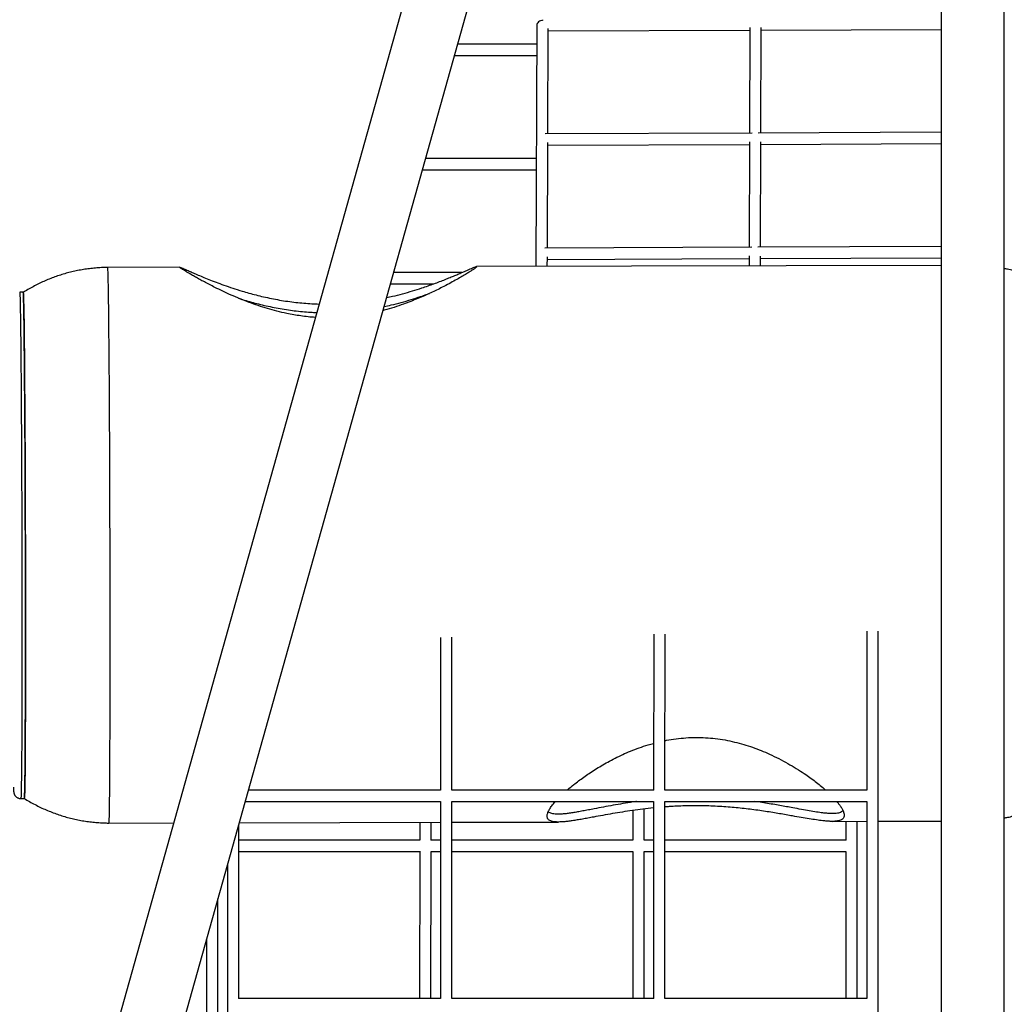
# Model space of a CAD drawing. Units: millimetres. Extents: x 3922 to 16361, y -6192 to 7471.
# Drawn here: x 10788 to 12174, y 1911 to 3298 of the extents above; entities that cross this region are included whole.
import ezdxf

# ---------------------------------------------------------------- set-up
doc = ezdxf.new("R2010")
doc.units = ezdxf.units.MM
doc.header["$PDSIZE"] = -1
doc.layers.add('TIPTAP', color=6, linetype='Continuous')
doc.layers.add('TIPTAP_DIM', color=9, linetype='Continuous')
doc.dimstyles.new('000000002E6C9198', dxfattribs={"dimscale": 100, "dimtxt": 1, "dimasz": 1, "dimexe": 1, "dimexo": 1, "dimgap": 1, "dimtad": 1, "dimdec": 0, "dimtxsty": 'Standard', "dimblk": 'OBLIQUE', "dimcen": 2.5, "dimdle": 1, "dimadec": 0, "dimazin": 0, "dimtfac": 1, "dimtdec": 0, "dimtmove": 0, "dimatfit": 3, "dimldrblk": 'OBLIQUE', "dimfxl": 1, "dimfxlon": 1, "dimarcsym": 0})

# ---------------------------------------------------------------- blocks, each defined once
blk = doc.blocks.new('_Oblique')
at = {"color": 0, "linetype": 'ByBlock', "lineweight": -2}
blk.add_line((-0.5, -0.5), (0.5, 0.5), dxfattribs=at)
blk = doc.blocks.new('*D6')
at = {"layer": 'Defpoints', "color": 0, "transparency": 16777216}
for p in [(16261.5, 7255.5), (5124, 33.6), (16261.5, 33.6)]:
    blk.add_point(p, dxfattribs=at)
at = {"layer": 'TIPTAP_DIM', "color": 0, "linetype": 'ByBlock', "lineweight": -2, "transparency": 16777216}
for p, q in [((5124, 7155.5), (5124, 7355.5)), ((16261.5, 7155.5), (16261.5, 7355.5)), ((5024, 7255.5), (16361.5, 7255.5))]:
    blk.add_line(p, q, dxfattribs=at)
at = {"layer": 'TIPTAP_DIM', "color": 0, "lineweight": -2, "transparency": 16777216, "xscale": 100, "yscale": 100, "zscale": 100, "rotation": 180}
blk.add_blockref('_Oblique', (5124, 7255.5), dxfattribs=at)
at = {"layer": 'TIPTAP_DIM', "color": 0, "lineweight": -2, "transparency": 16777216, "xscale": 100, "yscale": 100, "zscale": 100}
blk.add_blockref('_Oblique', (16261.5, 7255.5), dxfattribs=at)
at = {"layer": 'TIPTAP_DIM', "color": 0, "transparency": 16777216, "insert": (10692.8, 7405.5), "char_height": 100, "attachment_point": 5}
blk.add_mtext('11137', dxfattribs=at)
blk = doc.blocks.new('*D11')
at = {"layer": 'Defpoints', "color": 0, "transparency": 16777216}
for p in [(12171.6, 6158.9), (4137.6, -6092.3), (12172.8, -6092.3)]:
    blk.add_point(p, dxfattribs=at)
at = {"layer": 'TIPTAP_DIM', "color": 0, "linetype": 'ByBlock', "lineweight": -2, "transparency": 16777216}
for p, q in [((4137.6, 6258.9), (4137.6, -6192.3)), ((4237.6, 6158.9), (4037.6, 6158.9)), ((4237.6, -6092.3), (4037.6, -6092.3))]:
    blk.add_line(p, q, dxfattribs=at)
at = {"layer": 'TIPTAP_DIM', "color": 0, "lineweight": -2, "transparency": 16777216, "xscale": 100, "yscale": 100, "zscale": 100}
for p, rotation in [((4137.6, 6158.9), 90), ((4137.6, -6092.3), 270)]:
    blk.add_blockref('_Oblique', p, dxfattribs=dict(at, rotation=rotation))
at = {"layer": 'TIPTAP_DIM', "color": 0, "transparency": 16777216, "insert": (3987.6, 33.3), "char_height": 100, "attachment_point": 5, "rotation": 90}
blk.add_mtext('12251', dxfattribs=at)
blk = doc.blocks.new('MM161_top')
at = {"layer": 'TIPTAP', "linetype": 'Continuous', "lineweight": 25}
for p, q in [((936.6, 966.1), (936.6, 4600.8)), ((847.6, 4483.8), (847.6, 966.1)), ((303.7, 4414.7), (-516.2, 1490.6)), ((-427.3, 1478.1), (376.4, 4344.4)), ((278.5, 3625), (277.3, 3285.3)), ((294, 3472.1), (294.5, 3620.6)), ((578.5, 3621.9), (578, 3473.2)), ((594, 3473.3), (594.5, 3621.8)), ((294.5, 3617), (578.5, 3618.1)), ((594.5, 3618.2), (847.6, 3619.2)), ((278.4, 3598.5), (167.2, 3598.5)), ((162.8, 3582.5), (278.4, 3582.5)), ((581.6, 3473.2), (290.2, 3472)), ((847.6, 3474.3), (590.2, 3473.2)), ((293.4, 3311.2), (293.9, 3459.7)), ((293.9, 3456.1), (577.9, 3457.2)), ((577.9, 3461), (577.4, 3312.3)), ((593.4, 3312.4), (593.9, 3460.9)), ((593.9, 3457.3), (847.6, 3458.3)), ((277.9, 3437.6), (122.1, 3437.6)), ((117.6, 3421.6), (277.8, 3421.6)), ((581.1, 3312.3), (289.7, 3311.1)), ((847.6, 3313.4), (589.7, 3312.3)), ((293.3, 3285.3), (293.4, 3298.8)), ((293.4, 3295.2), (577.4, 3296.3)), ((577.4, 3300.1), (577.3, 3286)), ((593.3, 3286), (593.4, 3300)), ((593.4, 3296.4), (847.6, 3297.4)), ((-223.8, 3284.2), (-325.5, 3283.9)), ((172.9, 3276.7), (77, 3276.7)), ((847.6, 3286.6), (193.7, 3285.1)), ((72.5, 3260.7), (132.9, 3260.7)), ((-444.4, 3248.9), (-449.4, 3248.9)), ((143.1, 2762.8), (143, 2547.7)), ((159, 2547.7), (159.1, 2763)), ((443.1, 2767.2), (443, 2547.7)), ((459, 2547.7), (459.1, 2767.4)), ((743.1, 2771.6), (743, 2547.7)), ((758.8, 1802.9), (759.1, 2771.8)), ((143.2, 2547.7), (-127.4, 2547.7)), ((443.2, 2547.7), (158.9, 2547.7)), ((743.2, 2547.7), (458.9, 2547.7)), ((-447.8, 2535.9), (-442.8, 2535.9)), ((-131.9, 2531.7), (143, 2531.7)), ((143, 2531.9), (143, 2254)), ((159, 2254), (159, 2531.9)), ((159, 2531.7), (443, 2531.7)), ((443, 2531.9), (443, 2254)), ((459, 2254), (459, 2531.9)), ((459, 2531.7), (743, 2531.7)), ((743, 2531.9), (743, 2254)), ((413.7, 2519.1), (413.7, 2477.4)), ((429.7, 2477.4), (429.7, 2521.2)), ((-323.7, 2501.4), (-232.8, 2501.6)), ((-141, 2254), (-141, 2499.3)), ((-140.3, 2501.8), (143, 2502.4)), ((113.7, 2502.4), (113.7, 2477.4)), ((129.7, 2477.4), (129.7, 2502.4)), ((159, 2502.5), (308.9, 2502.8)), ((694.4, 2503.7), (743, 2503.8)), ((713.7, 2503.8), (713.7, 2477.4)), ((729.6, 2254), (729.7, 2503.8)), ((759, 2503.9), (847.6, 2504.1)), ((113.9, 2477.4), (-141, 2477.4)), ((143, 2477.4), (129.5, 2477.4)), ((413.9, 2477.4), (159, 2477.4)), ((443, 2477.4), (429.5, 2477.4)), ((713.9, 2477.4), (459, 2477.4)), ((-141, 2461.4), (113.7, 2461.4)), ((113.7, 2461.6), (113.6, 2254)), ((129.6, 2254), (129.7, 2461.5)), ((129.7, 2461.4), (143, 2461.4)), ((159, 2461.4), (413.7, 2461.4)), ((413.7, 2461.5), (413.6, 2254)), ((429.6, 2254), (429.7, 2461.5)), ((429.7, 2461.4), (443, 2461.4)), ((459, 2461.4), (713.7, 2461.4)), ((713.7, 2461.5), (713.6, 2254)), ((-157, 2442.2), (-157.1, 1811)), ((-170.4, 2183.7), (-170.3, 2394.5)), ((-186.3, 2337.4), (-186.4, 1993.1)), ((143.1, 2254), (-141.2, 2254)), ((443.1, 2254), (158.8, 2254)), ((743.1, 2254), (458.8, 2254))]:
    blk.add_line(p, q, dxfattribs=at)
at = {"layer": 'TIPTAP', "linetype": 'Continuous', "lineweight": 25, "flags": 128}
for points in [[(286.5, 3631.7), (285.6, 3631.6), (283.9, 3631.3), (282.3, 3630.7), (281, 3629.8), (279.8, 3628.7), (279, 3627.4), (278.6, 3626), (278.5, 3625)], [(-323.5, 2503), (-323.4, 2504.3), (-323.3, 2505.9), (-323.3, 2507.8), (-323.2, 2510.1), (-323.1, 2512.7), (-323.1, 2515.7), (-323, 2519), (-323, 2522.6), (-322.9, 2526.6), (-322.8, 2530.9), (-322.8, 2535.5), (-322.7, 2540.5), (-322.7, 2545.7), (-322.6, 2551.3), (-322.6, 2557.2), (-322.5, 2563.4), (-322.5, 2569.8), (-322.5, 2576.6), (-322.4, 2583.6), (-322.4, 2590.9), (-322.3, 2598.5), (-322.3, 2606.4), (-322.3, 2614.5), (-322.2, 2622.8), (-322.2, 2631.4), (-322.2, 2640.3), (-322.2, 2649.3), (-322.1, 2658.6), (-322.1, 2668.1), (-322.1, 2677.8), (-322.1, 2687.7), (-322.1, 2697.7), (-322.1, 2708), (-322, 2718.4), (-322, 2728.9), (-322, 2739.6), (-322, 2750.5), (-322, 2761.4), (-322, 2772.5), (-322, 2783.7), (-322, 2795), (-322.1, 2806.4), (-322.1, 2817.8), (-322.1, 2829.4), (-322.1, 2840.9), (-322.1, 2852.6), (-322.1, 2864.2), (-322.2, 2875.9), (-322.2, 2887.6), (-322.2, 2899.3), (-322.2, 2911), (-322.3, 2922.7), (-322.3, 2934.4), (-322.3, 2946), (-322.4, 2957.6), (-322.4, 2969.1), (-322.5, 2980.5), (-322.5, 2991.9), (-322.5, 3003.2), (-322.6, 3014.3), (-322.6, 3025.4), (-322.7, 3036.4), (-322.7, 3047.2), (-322.8, 3057.9), (-322.9, 3068.4), (-322.9, 3078.8), (-323, 3089), (-323, 3099), (-323.1, 3108.9), (-323.2, 3118.5), (-323.2, 3128), (-323.3, 3137.2), (-323.3, 3146.3), (-323.4, 3155.1), (-323.5, 3163.6), (-323.6, 3172), (-323.6, 3180), (-323.7, 3187.8), (-323.8, 3195.4), (-323.8, 3202.7), (-323.9, 3209.7), (-324, 3216.4), (-324.1, 3222.8), (-324.1, 3229), (-324.2, 3234.8), (-324.3, 3240.3), (-324.4, 3245.5), (-324.4, 3250.4), (-324.5, 3255), (-324.6, 3259.3), (-324.7, 3263.2), (-324.7, 3266.8), (-324.8, 3270), (-324.9, 3273), (-325, 3275.5), (-325, 3277.8), (-325.1, 3279.7), (-325.2, 3281.2), (-325.3, 3282.4), (-325.3, 3283.3), (-325.4, 3283.8), (-325.5, 3283.9)], [(-449.4, 3248.9), (-449.4, 3248.8), (-449.3, 3248.4), (-449.2, 3247.7), (-449.1, 3246.6), (-449.1, 3245.1), (-449, 3243.3), (-448.9, 3241.2), (-448.9, 3238.7), (-448.8, 3235.9), (-448.7, 3232.7), (-448.6, 3229.2), (-448.6, 3225.4), (-448.5, 3221.2), (-448.4, 3216.7), (-448.4, 3211.9), (-448.3, 3206.8), (-448.2, 3201.4), (-448.1, 3195.6), (-448.1, 3189.6), (-448, 3183.3), (-447.9, 3176.7), (-447.9, 3169.8), (-447.8, 3162.6), (-447.7, 3155.2), (-447.6, 3147.5), (-447.6, 3139.5), (-447.5, 3131.3), (-447.5, 3122.9), (-447.4, 3114.2), (-447.3, 3105.4), (-447.3, 3096.3), (-447.2, 3087), (-447.1, 3077.5), (-447.1, 3067.9), (-447, 3058), (-447, 3048), (-446.9, 3037.9), (-446.9, 3027.6), (-446.8, 3017.1), (-446.8, 3006.6), (-446.7, 2995.9), (-446.7, 2985.2), (-446.7, 2974.3), (-446.6, 2963.4), (-446.6, 2952.4), (-446.5, 2941.3), (-446.5, 2930.2), (-446.5, 2919), (-446.4, 2907.8), (-446.4, 2896.7), (-446.4, 2885.5), (-446.4, 2874.3), (-446.3, 2863.1), (-446.3, 2851.9), (-446.3, 2840.8), (-446.3, 2829.8), (-446.3, 2818.8), (-446.3, 2807.9), (-446.3, 2797), (-446.3, 2786.3), (-446.3, 2775.6), (-446.3, 2765.1), (-446.3, 2754.7), (-446.3, 2744.5), (-446.3, 2734.3), (-446.3, 2724.4), (-446.3, 2714.6), (-446.3, 2705), (-446.3, 2695.5), (-446.3, 2686.3), (-446.4, 2677.3), (-446.4, 2668.4), (-446.4, 2659.8), (-446.4, 2651.5), (-446.5, 2643.3), (-446.5, 2635.4), (-446.5, 2627.8), (-446.6, 2620.4), (-446.6, 2613.3), (-446.6, 2606.5), (-446.7, 2599.9), (-446.7, 2593.7), (-446.8, 2587.7), (-446.8, 2582.1), (-446.9, 2576.7), (-446.9, 2571.6), (-447, 2566.9), (-447, 2562.5), (-447.1, 2558.4), (-447.1, 2554.7), (-447.2, 2551.2), (-447.2, 2548.2), (-447.3, 2545.4), (-447.4, 2543), (-447.4, 2541), (-447.5, 2539.2), (-447.5, 2537.9)], [(-442.5, 2537.9), (-442.5, 2539.3), (-442.4, 2541), (-442.4, 2543), (-442.3, 2545.4), (-442.2, 2548.2), (-442.2, 2551.3), (-442.1, 2554.7), (-442.1, 2558.4), (-442, 2562.5), (-442, 2566.9), (-441.9, 2571.7), (-441.9, 2576.7), (-441.8, 2582.1), (-441.8, 2587.7), (-441.7, 2593.7), (-441.7, 2600), (-441.6, 2606.5), (-441.6, 2613.3), (-441.6, 2620.4), (-441.5, 2627.8), (-441.5, 2635.5), (-441.5, 2643.3), (-441.4, 2651.5), (-441.4, 2659.9), (-441.4, 2668.5), (-441.4, 2677.3), (-441.3, 2686.3), (-441.3, 2695.6), (-441.3, 2705), (-441.3, 2714.6), (-441.3, 2724.4), (-441.3, 2734.4), (-441.3, 2744.5), (-441.3, 2754.7), (-441.3, 2765.1), (-441.3, 2775.7), (-441.3, 2786.3), (-441.3, 2797), (-441.3, 2807.9), (-441.3, 2818.8), (-441.3, 2829.8), (-441.3, 2840.8), (-441.3, 2852), (-441.3, 2863.1), (-441.4, 2874.3), (-441.4, 2885.5), (-441.4, 2896.7), (-441.4, 2907.9), (-441.5, 2919), (-441.5, 2930.2), (-441.5, 2941.3), (-441.6, 2952.4), (-441.6, 2963.4), (-441.7, 2974.3), (-441.7, 2985.2), (-441.7, 2995.9), (-441.8, 3006.6), (-441.8, 3017.2), (-441.9, 3027.6), (-441.9, 3037.9), (-442, 3048), (-442, 3058), (-442.1, 3067.9), (-442.1, 3077.5), (-442.2, 3087), (-442.3, 3096.3), (-442.3, 3105.4), (-442.4, 3114.2), (-442.5, 3122.9), (-442.5, 3131.3), (-442.6, 3139.5), (-442.6, 3147.5), (-442.7, 3155.2), (-442.8, 3162.6), (-442.9, 3169.8), (-442.9, 3176.7), (-443, 3183.3), (-443.1, 3189.6), (-443.1, 3195.7), (-443.2, 3201.4), (-443.3, 3206.8), (-443.4, 3211.9), (-443.4, 3216.8), (-443.5, 3221.2), (-443.6, 3225.4), (-443.6, 3229.2), (-443.7, 3232.7), (-443.8, 3235.9), (-443.9, 3238.7), (-443.9, 3241.2), (-444, 3243.3), (-444.1, 3245.1), (-444.1, 3246.6), (-444.2, 3247.7), (-444.3, 3248.4), (-444.4, 3248.8), (-444.4, 3248.9)], [(-444.4, 3248.9), (-444.4, 3248.9), (-444.3, 3248.7), (-444.3, 3248.1), (-444.2, 3247.2), (-444.1, 3246), (-444, 3244.4), (-444, 3242.4), (-443.9, 3240.1), (-443.8, 3237.5), (-443.8, 3234.5), (-443.7, 3231.2), (-443.6, 3227.5), (-443.5, 3223.5), (-443.5, 3219.2), (-443.4, 3214.6), (-443.3, 3209.6), (-443.2, 3204.4), (-443.2, 3198.8), (-443.1, 3192.9), (-443, 3186.7), (-443, 3180.3), (-442.9, 3173.5), (-442.8, 3166.5), (-442.8, 3159.2), (-442.7, 3151.7), (-442.6, 3143.9), (-442.6, 3135.8), (-442.5, 3127.5), (-442.4, 3119), (-442.4, 3110.2), (-442.3, 3101.2), (-442.2, 3092.1), (-442.2, 3082.7), (-442.1, 3073.1), (-442.1, 3063.4), (-442, 3053.5), (-442, 3043.4), (-441.9, 3033.2), (-441.9, 3022.8), (-441.8, 3012.3), (-441.8, 3001.7), (-441.7, 2991), (-441.7, 2980.2), (-441.6, 2969.3), (-441.6, 2958.3), (-441.6, 2947.3), (-441.5, 2936.2), (-441.5, 2925.1), (-441.5, 2913.9), (-441.4, 2902.7), (-441.4, 2891.5), (-441.4, 2880.3), (-441.4, 2869.1), (-441.3, 2858), (-441.3, 2846.8), (-441.3, 2835.8), (-441.3, 2824.7), (-441.3, 2813.8), (-441.3, 2802.9), (-441.3, 2792.1), (-441.3, 2781.4), (-441.3, 2770.8), (-441.3, 2760.3), (-441.3, 2750), (-441.3, 2739.8), (-441.3, 2729.8), (-441.3, 2719.9), (-441.3, 2710.2), (-441.3, 2700.6), (-441.3, 2691.3), (-441.3, 2682.1), (-441.4, 2673.2), (-441.4, 2664.5), (-441.4, 2656), (-441.4, 2647.7), (-441.5, 2639.7), (-441.5, 2631.9), (-441.5, 2624.4), (-441.6, 2617.1), (-441.6, 2610.2), (-441.6, 2603.5), (-441.7, 2597), (-441.7, 2590.9), (-441.8, 2585.1), (-441.8, 2579.6), (-441.9, 2574.3), (-441.9, 2569.4), (-442, 2564.9), (-442, 2560.6), (-442.1, 2556.7), (-442.1, 2553.1), (-442.2, 2549.8), (-442.3, 2546.9), (-442.3, 2544.3), (-442.4, 2542), (-442.4, 2540.1), (-442.5, 2538.6), (-442.6, 2537.4)]]:
    blk.add_lwpolyline(points, dxfattribs=at)
at = {"layer": 'TIPTAP', "linetype": 'Continuous', "lineweight": 25}
for centre, radius, start, end in [((310.2, 3632), 23.8, 177.7994, 180.8102), ((-453.3, 2537.5), 5.77, 343.4855, 3.6656), ((-448.3, 2537.5), 5.78, 343.4881, 3.6639), ((-447, 2537.2), 4.45, 342.7511, 2.3597), ((-327, 2502.7), 3.57, 339.0976, 6.0029)]:
    blk.add_arc(centre, radius, start, end, dxfattribs=at)
for points, knots in [([(-325.5, 3283.9), (-327, 3283.9), (-331.4, 3283.8), (-338.6, 3283.5), (-347.1, 3282.7), (-355.4, 3281.7), (-363.7, 3280.4), (-371.9, 3278.7), (-380, 3276.8), (-388, 3274.5), (-396, 3272), (-403.8, 3269.2), (-411.6, 3266), (-419.3, 3262.6), (-426.9, 3258.9), (-434.4, 3254.8), (-440.3, 3251.5), (-443.6, 3249.4), (-444.5, 3248.8)], [0, 0, 0, 0, 0.03634, 0.104611, 0.172138, 0.239179, 0.305848, 0.372256, 0.438516, 0.504736, 0.571008, 0.637415, 0.704061, 0.771044, 0.83846, 0.9064, 0.974953, 1, 1, 1, 1]), ([(-33.1, 3213.5), (-33.3, 3213.5), (-36.7, 3213.7), (-43.6, 3214.3), (-53.6, 3215.6), (-63.6, 3217.2), (-74.9, 3219.3), (-87.3, 3222.2), (-100.8, 3226), (-113.8, 3230.1), (-126.7, 3234.7), (-139.5, 3239.8), (-152, 3245.1), (-163.8, 3250.5), (-173.9, 3255.4), (-182.4, 3259.8), (-189.5, 3263.5), (-196.2, 3267.1), (-202.2, 3270.5), (-207.7, 3273.6), (-212.3, 3276.3), (-216.1, 3278.6), (-219.1, 3280.4), (-221.4, 3282), (-223.1, 3283.1), (-223.9, 3283.9), (-224.1, 3284.2), (-223.8, 3284.1), (-223.8, 3284.1)], [0, 0, 0, 0, 0.001144, 0.031318, 0.062556, 0.093823, 0.125065, 0.170252, 0.215445, 0.261658, 0.307874, 0.359356, 0.410841, 0.463414, 0.515987, 0.555936, 0.595917, 0.635863, 0.677102, 0.71838, 0.759614, 0.79723, 0.834881, 0.872493, 0.911587, 0.950727, 0.989818, 1, 1, 1, 1]), ([(-223.4, 3284.1), (-223.4, 3284.1), (-223.3, 3284.1), (-222.4, 3283.8), (-220.8, 3283.2), (-218.6, 3282.2), (-215.7, 3281), (-211.9, 3279.3), (-206.8, 3277), (-200, 3274.1), (-192.2, 3270.8), (-183.3, 3267.1), (-173.2, 3263.2), (-161.9, 3259), (-149.7, 3254.8), (-137.8, 3251), (-126.7, 3247.8), (-116.6, 3245.1), (-106.1, 3242.5), (-95.1, 3240.2), (-83.8, 3238), (-72.3, 3236.2), (-60.9, 3234.7), (-49.6, 3233.6), (-38.5, 3232.8), (-31.3, 3232.5), (-27.8, 3232.4)], [0, 0, 0, 0, 0.000651, 0.036255, 0.071829, 0.108537, 0.145279, 0.181989, 0.233156, 0.284325, 0.336794, 0.389266, 0.444053, 0.498842, 0.554992, 0.611142, 0.650516, 0.68992, 0.729292, 0.769863, 0.810469, 0.851036, 0.889332, 0.92766, 0.965954, 1, 1, 1, 1]), ([(193.7, 3285.1), (193.8, 3285.1), (194.1, 3285), (193.8, 3284.6), (192.9, 3283.7), (191, 3282.3), (187.8, 3280.1), (183.5, 3277.4), (178.1, 3274.1), (171.6, 3270.2), (163.9, 3265.9), (155.2, 3261.1), (146.3, 3256.4), (137.6, 3252.1), (129.3, 3248.1), (120.5, 3244.1), (111.1, 3240.1), (101.2, 3236.1), (90.1, 3231.9), (77.6, 3227.7), (67.9, 3224.7), (62.6, 3223.4), (62, 3223.2)], [0, 0, 0, 0, 0.037696, 0.078155, 0.11858, 0.175189, 0.2318, 0.289832, 0.347867, 0.408978, 0.470094, 0.532579, 0.595067, 0.641418, 0.687801, 0.734153, 0.781723, 0.829327, 0.876893, 0.935089, 0.993278, 1, 1, 1, 1]), ([(67.1, 3241.5), (69.9, 3242.1), (77.7, 3243.7), (89.8, 3246.9), (103.6, 3250.8), (115.5, 3254.6), (125.5, 3258), (133.9, 3261), (141.9, 3264), (149.5, 3267), (156.6, 3269.8), (163.1, 3272.5), (169, 3275), (174.3, 3277.3), (179, 3279.3), (183.2, 3281.1), (186.7, 3282.6), (189.5, 3283.8), (191.5, 3284.5), (192.9, 3285), (193.4, 3285.1), (193.7, 3285.1)], [0, 0, 0, 0, 0.038916, 0.108462, 0.179719, 0.250977, 0.30127, 0.351601, 0.401893, 0.453643, 0.505436, 0.557183, 0.607282, 0.657424, 0.707519, 0.759373, 0.81128, 0.863131, 0.908741, 0.95439, 1, 1, 1, 1]), ([(1012.4, 3252.2), (1009.9, 3253.6), (1005, 3256.6), (997.3, 3260.8), (989.5, 3264.7), (981.6, 3268.3), (973.7, 3271.5), (965.6, 3274.5), (957.5, 3277.1), (949.4, 3279.4), (942.4, 3281.1), (938.1, 3282), (936.6, 3282.3)], [0, 0, 0, 0, 0.103875, 0.211466, 0.318004, 0.423639, 0.528528, 0.632833, 0.736722, 0.840366, 0.94394, 1, 1, 1, 1]), ([(63.6, 3228.9), (66.9, 3229.6), (75.2, 3231.4), (87.9, 3234.7), (101.7, 3238.6), (113.6, 3242.5), (122.1, 3245.4), (126.1, 3246.8), (127.4, 3247.3)], [0, 0, 0, 0, 0.1404, 0.349857, 0.564407, 0.778961, 0.931278, 1, 1, 1, 1]), ([(-141.5, 3240.7), (-140.3, 3240.3), (-136.1, 3238.9), (-128.3, 3236.6), (-118.3, 3233.8), (-107.8, 3231.1), (-96.9, 3228.7), (-85.6, 3226.4), (-74.2, 3224.5), (-62.8, 3222.9), (-51.5, 3221.7), (-40.9, 3220.8), (-34.1, 3220.6), (-31.2, 3220.5)], [0, 0, 0, 0, 0.038382, 0.136924, 0.235539, 0.334077, 0.435597, 0.537206, 0.638718, 0.734775, 0.830916, 0.926967, 1, 1, 1, 1]), ([(459.1, 2617.4), (459.8, 2617.6), (464.8, 2618.7), (474.7, 2620.1), (488.5, 2621.6), (502.4, 2622.1), (516.2, 2621.7), (530, 2620.5), (543.6, 2618.5), (557, 2615.6), (569.9, 2612.2), (582.4, 2608.1), (594.5, 2603.5), (607, 2598.2), (619.5, 2592.1), (632.1, 2585.3), (644, 2578.3), (654.3, 2571.5), (663.1, 2565.3), (670.7, 2559.7), (677.7, 2554.1), (682.5, 2550.1), (684.8, 2548), (685.1, 2547.7)], [0, 0, 0, 0, 0.008005, 0.057381, 0.108149, 0.158914, 0.208326, 0.25774, 0.308602, 0.359468, 0.409086, 0.458708, 0.509327, 0.55995, 0.619762, 0.679578, 0.740613, 0.801649, 0.848989, 0.896363, 0.943701, 0.992455, 1, 1, 1, 1]), ([(321.2, 2547.7), (321.5, 2548), (324.3, 2550.5), (329.8, 2554.9), (337.3, 2560.7), (344.5, 2566), (352.2, 2571.4), (360.5, 2576.7), (369.2, 2582.1), (378.6, 2587.4), (388.6, 2592.7), (399.4, 2597.9), (410.7, 2602.8), (422.7, 2607.4), (433.5, 2611.1), (440.4, 2612.9), (443.1, 2613.6)], [0, 0, 0, 0, 0.013048, 0.110896, 0.183033, 0.255219, 0.32736, 0.401227, 0.475142, 0.549007, 0.628022, 0.707102, 0.786105, 0.86806, 0.950106, 1, 1, 1, 1]), ([(-458.2, 2552.1), (-458.2, 2551.8), (-458.2, 2550.8), (-458.1, 2549.4), (-458, 2547.8), (-458, 2546.4), (-457.9, 2545.5), (-457.8, 2544.7), (-457.7, 2544.2), (-457.6, 2543.7), (-457.4, 2543.1), (-457.2, 2542.5), (-456.9, 2541.7), (-456.5, 2540.8), (-455.8, 2539.8), (-454.9, 2538.8), (-453.8, 2537.8), (-452.4, 2537), (-450.9, 2536.3), (-449.3, 2535.9), (-448.3, 2535.9), (-447.8, 2535.9)], [0, 0, 0, 0, 0.0551142, 0.1958747, 0.3387015, 0.4861865, 0.6481217, 0.7023182, 0.7432154, 0.77254, 0.7966119, 0.8170121, 0.8355, 0.8535893, 0.8720998, 0.8919605, 0.9130544, 0.934911, 0.957209, 0.9797489, 1, 1, 1, 1]), ([(936.6, 2508.5), (938.2, 2508.8), (942.5, 2509.6), (949.5, 2511.3), (957.5, 2513.5), (965.5, 2516.1), (973.3, 2518.9), (981.1, 2522), (988.8, 2525.5), (996.4, 2529.2), (1003.9, 2533.3), (1009.8, 2536.6), (1013.1, 2538.7), (1014, 2539.3)], [0, 0, 0, 0, 0.058476, 0.15786, 0.257184, 0.356586, 0.456191, 0.556153, 0.656622, 0.757739, 0.859644, 0.962467, 1, 1, 1, 1]), ([(-442.9, 2535.9), (-440.4, 2534.5), (-435.5, 2531.5), (-427.8, 2527.3), (-420, 2523.4), (-412.1, 2519.8), (-404.2, 2516.6), (-396.1, 2513.6), (-388, 2511), (-379.9, 2508.7), (-371.6, 2506.7), (-363.3, 2505), (-354.8, 2503.7), (-346.4, 2502.6), (-337.8, 2501.9), (-330.2, 2501.5), (-325.5, 2501.4), (-323.7, 2501.4)], [0, 0, 0, 0, 0.067823, 0.138003, 0.207496, 0.2764, 0.344817, 0.412853, 0.480618, 0.548223, 0.615782, 0.683396, 0.751159, 0.819188, 0.887603, 0.956524, 1, 1, 1, 1]), ([(443, 2522.7), (443, 2522.7), (437.9, 2522.2), (427.9, 2521), (413.1, 2519.1), (398.9, 2516.9), (384.9, 2514.6), (371.4, 2512.1), (359.9, 2510), (350.4, 2508.3), (342.6, 2506.9), (335.3, 2505.6), (328.4, 2504.6), (322.1, 2503.7), (316.3, 2503.1), (311, 2502.8), (306.3, 2502.8), (302.4, 2503.1), (299.3, 2503.8), (296.9, 2504.7), (295, 2506), (293.7, 2507.6), (293, 2509.5), (292.9, 2512.1), (293.7, 2515.4), (295.6, 2519.6), (298.8, 2524.4), (301.9, 2528.5), (304.3, 2531), (304.9, 2531.7)], [0, 0, 0, 0, 0.0001652, 0.0467808, 0.0933986, 0.1411724, 0.1889479, 0.2393996, 0.2898514, 0.3243867, 0.3589481, 0.3934821, 0.42828, 0.4631065, 0.4979021, 0.5338771, 0.5698874, 0.6058595, 0.6380218, 0.6702118, 0.7023731, 0.7356168, 0.7688925, 0.8021367, 0.847145, 0.8921551, 0.9383725, 0.9845929, 1, 1, 1, 1]), ([(419.1, 2531.7), (417.4, 2531.5), (410.7, 2530.6), (399.7, 2528.7), (385.7, 2526.3), (372.2, 2523.8), (360.7, 2521.6), (351.1, 2519.8), (343.3, 2518.3), (335.9, 2517), (329, 2515.8), (322.6, 2514.9), (316.7, 2514.2), (311.4, 2513.8), (306.6, 2513.8), (302.7, 2514.1), (299.5, 2514.7), (297.1, 2515.6), (295.5, 2516.5), (294.9, 2517.2), (294.7, 2517.4)], [0, 0, 0, 0, 0.025399, 0.100081, 0.174766, 0.254022, 0.333279, 0.387522, 0.441805, 0.496046, 0.550894, 0.605787, 0.660631, 0.717346, 0.774117, 0.830827, 0.881348, 0.931913, 0.982433, 1, 1, 1, 1]), ([(706.1, 2505.4), (705.2, 2505.1), (703.5, 2504.5), (700.2, 2504), (696.3, 2503.7), (691.8, 2503.7), (686.7, 2504), (680.3, 2504.6), (672.2, 2505.7), (662.1, 2507.3), (650.9, 2509.2), (639.9, 2511.1), (629.6, 2512.9), (620.3, 2514.5), (610.6, 2516.2), (600.3, 2517.8), (589.7, 2519.3), (578.8, 2520.8), (567.7, 2522.1), (556.4, 2523.2), (544.7, 2524.2), (532.8, 2524.9), (520.6, 2525.5), (508.8, 2525.7), (497.5, 2525.7), (486.6, 2525.5), (475.7, 2525.1), (466.5, 2524.6), (460.9, 2524.2), (459, 2524.1)], [0, 0, 0, 0, 0.033675, 0.067379, 0.101055, 0.135785, 0.170545, 0.205277, 0.255753, 0.306232, 0.358009, 0.409787, 0.445541, 0.48132, 0.517072, 0.553828, 0.590613, 0.627366, 0.663564, 0.699793, 0.735988, 0.773435, 0.810919, 0.848363, 0.881577, 0.914818, 0.948033, 0.982259, 1, 1, 1, 1]), ([(706.1, 2516.3), (705.2, 2516), (703.5, 2515.4), (700.1, 2514.9), (696.3, 2514.7), (691.8, 2514.7), (686.8, 2515), (680.4, 2515.7), (672.3, 2516.8), (662.2, 2518.5), (651.1, 2520.5), (640.2, 2522.5), (630, 2524.4), (620.7, 2526.1), (610.9, 2527.8), (600.7, 2529.4), (592.2, 2530.8), (587, 2531.5), (585.5, 2531.7)], [0, 0, 0, 0, 0.05553, 0.111109, 0.166641, 0.223918, 0.281245, 0.338526, 0.421758, 0.504995, 0.59036, 0.675728, 0.734861, 0.794037, 0.853169, 0.913953, 0.974785, 1, 1, 1, 1]), ([(700.9, 2531.7), (701.8, 2530.7), (703.9, 2528.1), (706.6, 2524.4), (709, 2520.4), (710.6, 2516.8), (711.4, 2513.6), (711.3, 2510.9), (710.5, 2508.6), (708.8, 2506.7), (707, 2505.8), (706.1, 2505.4)], [0, 0, 0, 0, 0.076571, 0.188779, 0.305416, 0.422187, 0.538811, 0.652941, 0.767069, 0.883534, 1, 1, 1, 1]), ([(709.6, 2518.9), (709.4, 2518.6), (708.6, 2517.5), (707.1, 2516.8), (706.1, 2516.3)], [0, 0, 0, 0, 0.288129, 1, 1, 1, 1])]:
    blk.add_open_spline(points, degree=3, knots=knots, dxfattribs=at)

msp = doc.modelspace()

# ---------------------------------------------------------------- block references
msp.add_blockref('MM161_top', (11237.1, -335))

# ---------------------------------------------------------------- dimensions: what is measured, and where the dimension line sits
at = {"layer": 'TIPTAP_DIM'}
dim = msp.add_linear_dim(base=(16261.4621, 7255.4894), p1=(5124.0477, 33.6077), p2=(16261.4621, 33.6077), dimstyle='000000002E6C9198', dxfattribs=at)
dim.commit()
dim.dimension.update_dxf_attribs({"geometry": '*D6', "text_midpoint": (10692.7549, 7405.4894)})
dim = msp.add_linear_dim(base=(4137.6, -6092.3), p1=(12171.6, 6158.9), p2=(12172.8, -6092.3), angle=90, dimstyle='000000002E6C9198', dxfattribs=at)
dim.commit()
dim.dimension.update_dxf_attribs({"geometry": '*D11', "text_midpoint": (3987.6, 33.3)})

doc.saveas('drawing.dxf')
